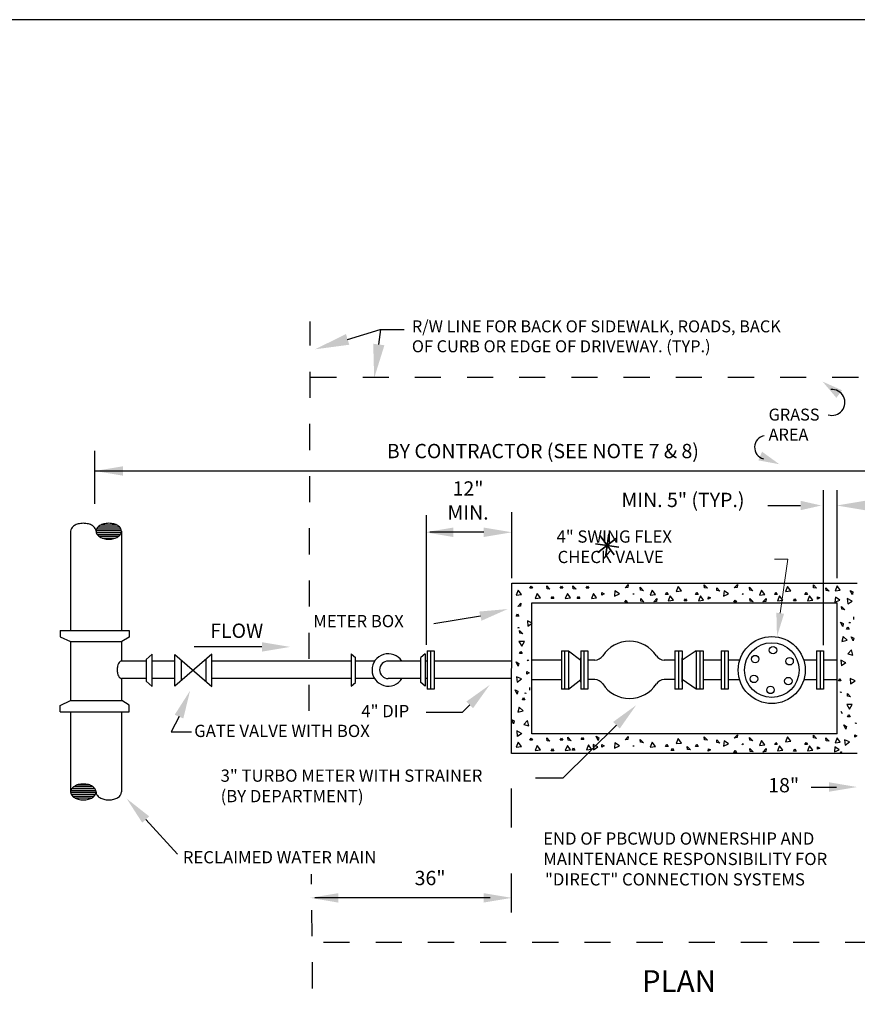
# Model space of a CAD drawing. Extents: x -44 to 294, y -64 to 104.
# Drawn here: x 19 to 22, y -16 to -12 of the extents above; entities that cross this region are included whole.
import ezdxf
from ezdxf import colors
from ezdxf.entities.mleader import LeaderData, LeaderLine
from ezdxf.enums import TextEntityAlignment as Align
from ezdxf.math import Vec2, Vec3

# ---------------------------------------------------------------- set-up
doc = ezdxf.new("R2010")
doc.units = 0
doc.header["$LTSCALE"] = 0.5
doc.header["$MEASUREMENT"] = 0
doc.linetypes.add('HIDDEN', pattern=[0.375, 0.25, -0.125])
for name, color, linetype in [('D01R', 2, 'CONTINUOUS'), ('D04R', 2, 'CONTINUOUS'), ('D52SL', 2, 'CONTINUOUS'), ('REVISION', 3, 'CONTINUOUS')]:
    doc.layers.add(name, color=color, linetype=linetype)
doc.layers.add('E-LIFT-STA', color=1, linetype='CONTINUOUS', lineweight=20)
doc.layers.add('WUD-TITLE-VIEWS', color=254, linetype='CONTINUOUS', plot=False)
doc.styles.add('ROMANS', font='romans')

# ---------------------------------------------------------------- blocks, each defined once
blk = doc.blocks.new('STAR')
at = {"layer": 'REVISION'}
for points in [[(0.0104, 0.073), (-0.0104, -0.073)], [(-0.0104, -0.073), (0.0104, 0.073)], [(0.073, -0.0104), (-0.073, 0.0104)], [(-0.073, 0.0104), (0.073, -0.0104)], [(0.0589, 0.0442), (-0.0589, -0.0442)], [(-0.0589, -0.0442), (0.0589, 0.0442)], [(0.0442, -0.0589), (-0.0442, 0.0589)], [(-0.0442, 0.0589), (0.0442, -0.0589)]]:
    blk.add_lwpolyline(points, dxfattribs=at)
blk = doc.blocks.new('A$C7FB442CC')
at = {"layer": 'D04R'}
for p, q in [((1.0819, 9.946), (1.2545, 9.9989)), ((1.2476, 9.9186), (1.2587, 9.9989)), ((1.2545, 9.9989), (1.383, 9.9989)), ((-0.2612, 9.072), (-0.2612, 9.3535)), ((-0.2612, 9.2472), (5.1389, 9.2472)), ((3.3133, 9.0638), (3.4875, 9.0638)), ((1.9545, 8.6776), (1.9545, 9.028)), ((-0.2505, 8.9405), (-0.1226, 8.9405)), ((-0.2425, 8.9505), (-0.1306, 8.9505)), ((-0.2278, 8.9605), (-0.1454, 8.9605)), ((-0.3893, 8.927), (-0.3893, 8.4004)), ((-0.2539, 8.9305), (-0.1192, 8.9305)), ((-0.2534, 8.9205), (-0.1198, 8.9205)), ((-0.2486, 8.9105), (-0.1245, 8.9105)), ((-0.2391, 8.9005), (-0.134, 8.9005)), ((-0.2209, 8.8905), (-0.1522, 8.8905)), ((-0.119, 8.927), (-0.119, 8.4004)), ((1.8045, 8.9217), (1.5186, 8.9217)), ((1.9528, 7.7467), (1.9545, 8.6513)), ((1.9545, 8.6513), (3.7891, 8.6513)), ((2.0503, 8.6246), (2.0572, 8.6359)), ((2.0572, 8.6359), (2.0641, 8.6246)), ((2.1409, 8.6219), (2.1396, 8.6368)), ((2.1396, 8.6368), (2.1566, 8.6189)), ((2.2103, 8.6246), (2.2172, 8.6359)), ((2.2172, 8.6359), (2.2241, 8.6246)), ((2.278, 8.6368), (2.2951, 8.6189)), ((2.2793, 8.6219), (2.278, 8.6368)), ((2.3487, 8.6246), (2.3556, 8.6359)), ((2.3556, 8.6359), (2.3625, 8.6246)), ((2.5554, 8.6261), (2.5722, 8.6442)), ((2.5703, 8.6283), (2.5554, 8.6261)), ((2.5722, 8.6442), (2.5703, 8.6283)), ((2.6363, 8.6294), (2.6534, 8.6115)), ((2.6376, 8.6144), (2.6363, 8.6294)), ((2.8383, 8.6332), (2.8276, 8.6065)), ((2.8551, 8.6099), (2.8383, 8.6332)), ((2.9771, 8.6275), (2.9758, 8.6424)), ((2.9758, 8.6424), (2.9929, 8.6245)), ((2.9929, 8.6245), (2.9771, 8.6275)), ((3.0434, 8.6123), (3.0421, 8.6272)), ((3.0421, 8.6272), (3.0592, 8.6093)), ((3.1355, 8.6261), (3.1523, 8.6442)), ((3.1503, 8.6283), (3.1355, 8.6261)), ((3.1523, 8.6442), (3.1503, 8.6283)), ((3.2177, 8.6144), (3.2164, 8.6294)), ((3.2164, 8.6294), (3.2335, 8.6115)), ((3.4184, 8.6332), (3.4077, 8.6065)), ((3.4351, 8.6099), (3.4184, 8.6332)), ((3.5558, 8.6424), (3.5729, 8.6245)), ((3.5571, 8.6275), (3.5558, 8.6424)), ((3.5729, 8.6245), (3.5571, 8.6275)), ((3.6221, 8.6272), (3.6392, 8.6093)), ((3.6234, 8.6123), (3.6221, 8.6272)), ((3.6819, 8.637), (3.6712, 8.6102)), ((3.6987, 8.6137), (3.6819, 8.637)), ((1.988, 8.6143), (1.9773, 8.5876)), ((1.9773, 8.5876), (2.0048, 8.591)), ((2.0048, 8.591), (1.988, 8.6143)), ((2.0641, 8.6246), (2.0503, 8.6246)), ((2.0889, 8.5966), (2.0782, 8.5699)), ((2.1057, 8.5733), (2.0889, 8.5966)), ((2.1566, 8.6189), (2.1409, 8.6219)), ((2.1628, 8.5692), (2.1697, 8.5805)), ((2.1697, 8.5805), (2.1766, 8.5692)), ((2.2241, 8.6246), (2.2103, 8.6246)), ((2.2489, 8.5966), (2.2382, 8.5699)), ((2.2657, 8.5733), (2.2489, 8.5966)), ((2.2951, 8.6189), (2.2793, 8.6219)), ((2.3012, 8.5692), (2.3081, 8.5805)), ((2.3081, 8.5805), (2.315, 8.5692)), ((2.3625, 8.6246), (2.3487, 8.6246)), ((2.3874, 8.5966), (2.3766, 8.5699)), ((2.4041, 8.5733), (2.3874, 8.5966)), ((2.4317, 8.588), (2.4325, 8.6012)), ((2.4439, 8.5945), (2.4317, 8.588)), ((2.4325, 8.6012), (2.4439, 8.5945)), ((2.501, 8.6106), (2.4989, 8.583)), ((2.4989, 8.583), (2.5251, 8.5948)), ((2.5251, 8.5948), (2.501, 8.6106)), ((2.6011, 8.5907), (2.5982, 8.5957)), ((2.5982, 8.5957), (2.6029, 8.5952)), ((2.6029, 8.5952), (2.6011, 8.5907)), ((2.6534, 8.6115), (2.6376, 8.6144)), ((2.7002, 8.6142), (2.6895, 8.5874)), ((2.6895, 8.5874), (2.717, 8.5908)), ((2.717, 8.5908), (2.7002, 8.6142)), ((2.7701, 8.5919), (2.7771, 8.6032)), ((2.784, 8.5919), (2.7701, 8.5919)), ((2.7771, 8.6032), (2.784, 8.5919)), ((2.7959, 8.5844), (2.7852, 8.5577)), ((2.8127, 8.5611), (2.7959, 8.5844)), ((2.8276, 8.6065), (2.8551, 8.6099)), ((2.9301, 8.5919), (2.9371, 8.6032)), ((2.944, 8.5919), (2.9301, 8.5919)), ((2.9371, 8.6032), (2.944, 8.5919)), ((2.9559, 8.5844), (2.9452, 8.5577)), ((2.9727, 8.5611), (2.9559, 8.5844)), ((2.9974, 8.5665), (2.9983, 8.5797)), ((2.9983, 8.5797), (3.0097, 8.573)), ((3.0592, 8.6093), (3.0434, 8.6123)), ((3.0811, 8.6106), (3.0789, 8.583)), ((3.0789, 8.583), (3.1051, 8.5948)), ((3.1051, 8.5948), (3.0811, 8.6106)), ((3.1782, 8.5957), (3.1829, 8.5952)), ((3.1811, 8.5907), (3.1782, 8.5957)), ((3.1829, 8.5952), (3.1811, 8.5907)), ((3.2335, 8.6115), (3.2177, 8.6144)), ((3.2802, 8.6142), (3.2695, 8.5874)), ((3.2695, 8.5874), (3.297, 8.5908)), ((3.297, 8.5908), (3.2802, 8.6142)), ((3.3502, 8.5919), (3.3571, 8.6032)), ((3.3641, 8.5919), (3.3502, 8.5919)), ((3.3571, 8.6032), (3.3641, 8.5919)), ((3.3759, 8.5844), (3.3652, 8.5577)), ((3.3927, 8.5611), (3.3759, 8.5844)), ((3.4077, 8.6065), (3.4351, 8.6099)), ((3.5102, 8.5919), (3.5171, 8.6032)), ((3.5241, 8.5919), (3.5102, 8.5919)), ((3.5171, 8.6032), (3.5241, 8.5919)), ((3.5359, 8.5844), (3.5252, 8.5577)), ((3.5527, 8.5611), (3.5359, 8.5844)), ((3.5775, 8.5665), (3.5783, 8.5797)), ((3.5783, 8.5797), (3.5897, 8.573)), ((3.6392, 8.6093), (3.6234, 8.6123)), ((3.6724, 8.5779), (3.6702, 8.5503)), ((3.6712, 8.6102), (3.6987, 8.6137)), ((3.6964, 8.562), (3.6724, 8.5779)), ((3.7518, 8.6131), (3.766, 8.6056)), ((3.7628, 8.5909), (3.7518, 8.6131)), ((3.766, 8.6056), (3.7628, 8.5909)), ((1.9851, 8.5277), (2.0019, 8.5459)), ((1.9999, 8.5299), (1.9851, 8.5277)), ((2.0019, 8.5459), (1.9999, 8.5299)), ((2.0605, 8.5467), (3.6822, 8.5467)), ((2.0605, 7.8512), (2.0605, 8.5467)), ((2.0782, 8.5699), (2.1057, 8.5733)), ((2.1766, 8.5692), (2.1628, 8.5692)), ((2.2382, 8.5699), (2.2657, 8.5733)), ((2.315, 8.5692), (2.3012, 8.5692)), ((2.3766, 8.5699), (2.4041, 8.5733)), ((2.5536, 8.5503), (2.5605, 8.5616)), ((2.5675, 8.5503), (2.5536, 8.5503)), ((2.5605, 8.5616), (2.5675, 8.5503)), ((2.6386, 8.5706), (2.6556, 8.5527)), ((2.6398, 8.5557), (2.6386, 8.5706)), ((2.6556, 8.5527), (2.6398, 8.5557)), ((2.7076, 8.5521), (2.7244, 8.5702)), ((2.7224, 8.5543), (2.7076, 8.5521)), ((2.7244, 8.5702), (2.7224, 8.5543)), ((2.7852, 8.5577), (2.8127, 8.5611)), ((2.8697, 8.557), (2.8767, 8.5683)), ((2.8836, 8.557), (2.8697, 8.557)), ((2.8767, 8.5683), (2.8836, 8.557)), ((2.9452, 8.5577), (2.9727, 8.5611)), ((3.0097, 8.573), (2.9974, 8.5665)), ((3.1336, 8.5503), (3.1406, 8.5616)), ((3.1475, 8.5503), (3.1336, 8.5503)), ((3.1406, 8.5616), (3.1475, 8.5503)), ((3.2199, 8.5557), (3.2186, 8.5706)), ((3.2186, 8.5706), (3.2357, 8.5527)), ((3.2357, 8.5527), (3.2199, 8.5557)), ((3.2876, 8.5521), (3.3044, 8.5702)), ((3.3024, 8.5543), (3.2876, 8.5521)), ((3.3044, 8.5702), (3.3024, 8.5543)), ((3.3652, 8.5577), (3.3927, 8.5611)), ((3.4498, 8.557), (3.4567, 8.5683)), ((3.4636, 8.557), (3.4498, 8.557)), ((3.4567, 8.5683), (3.4636, 8.557)), ((3.5252, 8.5577), (3.5527, 8.5611)), ((3.5897, 8.573), (3.5775, 8.5665)), ((3.6702, 8.5503), (3.6964, 8.562)), ((3.6822, 7.8512), (3.6822, 8.5467)), ((3.7058, 8.5283), (3.7228, 8.5104)), ((3.7071, 8.5133), (3.7058, 8.5283)), ((3.736, 8.5697), (3.7383, 8.541)), ((3.7614, 8.5563), (3.736, 8.5697)), ((3.7383, 8.541), (3.7614, 8.5563)), ((1.787, 8.4765), (1.5405, 8.4351)), ((1.977, 8.4766), (1.9839, 8.4879)), ((1.9909, 8.4766), (1.977, 8.4766)), ((1.9839, 8.4879), (1.9909, 8.4766)), ((3.7228, 8.5104), (3.7071, 8.5133)), ((3.7702, 8.4584), (3.7702, 8.4723)), ((2.0619, 8.4389), (2.0366, 8.4523)), ((2.0366, 8.4523), (2.0388, 8.4236)), ((2.0388, 8.4236), (2.0619, 8.4389)), ((3.7004, 8.4444), (3.7146, 8.4369)), ((3.7114, 8.4222), (3.7004, 8.4444)), ((3.7146, 8.4369), (3.7114, 8.4222)), ((3.7312, 8.4078), (3.7382, 8.4191)), ((3.7382, 8.4191), (3.7451, 8.4078)), ((3.7485, 8.439), (3.7456, 8.444)), ((3.7456, 8.444), (3.7503, 8.4435)), ((3.7503, 8.4435), (3.7485, 8.439)), ((-0.4444, 8.4004), (-0.078, 8.4004)), ((-0.4444, 8.4004), (-0.4444, 8.3674)), ((-0.4444, 8.3674), (-0.3891, 8.341)), ((-0.078, 8.3646), (-0.1176, 8.3409)), ((-0.078, 8.4004), (-0.078, 8.3646)), ((1.9903, 8.4115), (1.9874, 8.4165)), ((1.9874, 8.4165), (1.9921, 8.416)), ((1.9921, 8.416), (1.9903, 8.4115)), ((1.9951, 8.4007), (2.0121, 8.3828)), ((1.9964, 8.3857), (1.9951, 8.4007)), ((2.0121, 8.3828), (1.9964, 8.3857)), ((3.7147, 8.3681), (3.7077, 8.3413)), ((3.7356, 8.3483), (3.7147, 8.3681)), ((3.7451, 8.4078), (3.7312, 8.4078)), ((3.7668, 8.3446), (3.7558, 8.3668)), ((3.7558, 8.3668), (3.77, 8.3592)), ((-0.3893, 8.3411), (-0.3893, 8.028)), ((-0.3891, 8.341), (-0.1176, 8.3409)), ((-0.119, 8.3409), (-0.119, 8.2378)), ((0.6266, 8.313), (0.2661, 8.313)), ((2.0207, 8.3426), (1.992, 8.3412)), ((1.992, 8.3412), (2.0065, 8.3176)), ((2.0065, 8.3176), (2.0207, 8.3426)), ((3.7077, 8.3413), (3.7356, 8.3483)), ((3.77, 8.3592), (3.7668, 8.3446)), ((0.0438, 8.2738), (0.0112, 8.2458)), ((0.0438, 8.1035), (0.0438, 8.2738)), ((0.3614, 8.2738), (0.1636, 8.1045)), ((0.1636, 8.2733), (0.3614, 8.1035)), ((0.1636, 8.1045), (0.1636, 8.2733)), ((0.3614, 8.1035), (0.3614, 8.2738)), ((1.1011, 8.2768), (1.1011, 8.1047)), ((1.1011, 8.2768), (1.1237, 8.2575)), ((1.4944, 8.2768), (1.4715, 8.2572)), ((1.4944, 8.2768), (1.4944, 8.1047)), ((1.5042, 8.2925), (1.5042, 8.089)), ((1.5042, 8.2925), (1.5418, 8.2925)), ((1.523, 8.089), (1.523, 8.2925)), ((1.5418, 8.2925), (1.5418, 8.089)), ((1.9953, 8.2772), (2.0023, 8.2885)), ((2.0092, 8.2772), (1.9953, 8.2772)), ((2.0023, 8.2885), (2.0092, 8.2772)), ((2.2174, 8.2929), (2.2549, 8.2929)), ((2.2174, 8.2929), (2.2174, 8.0893)), ((2.2361, 8.0893), (2.2361, 8.2929)), ((2.2549, 8.2929), (2.2549, 8.0893)), ((2.32, 8.2929), (2.32, 8.0893)), ((2.32, 8.2929), (2.3575, 8.2929)), ((2.3387, 8.0893), (2.3387, 8.2929)), ((2.3575, 8.2929), (2.3575, 8.0893)), ((2.8205, 8.2929), (2.8205, 8.0893)), ((2.8205, 8.2929), (2.8581, 8.2929)), ((2.8393, 8.2929), (2.8393, 8.0893)), ((2.8581, 8.2929), (2.8581, 8.0893)), ((2.9337, 8.2929), (2.9337, 8.0893)), ((2.9337, 8.2929), (2.9712, 8.2929)), ((2.9525, 8.2929), (2.9525, 8.0893)), ((2.9712, 8.2929), (2.9712, 8.0893)), ((3.0652, 8.2925), (3.0652, 8.089)), ((3.0652, 8.2925), (3.1028, 8.2925)), ((3.084, 8.2925), (3.084, 8.089)), ((3.1028, 8.2925), (3.1028, 8.089)), ((3.5728, 8.2925), (3.6103, 8.2925)), ((3.5728, 8.2925), (3.5728, 8.089)), ((3.5915, 8.2925), (3.5915, 8.089)), ((3.6103, 8.2925), (3.6103, 8.089)), ((3.7585, 8.2976), (3.7385, 8.2769)), ((3.7385, 8.2769), (3.7652, 8.2697)), ((3.7652, 8.2697), (3.7585, 8.2976)), ((0.0112, 8.2378), (-0.119, 8.2378)), ((0.0112, 8.2458), (0.0112, 8.1315)), ((0.1636, 8.2378), (0.0438, 8.2378)), ((0.1973, 8.2444), (0.1973, 8.1333)), ((0.3288, 8.2458), (0.3288, 8.1315)), ((1.1011, 8.2378), (0.3614, 8.2378)), ((1.1237, 8.124), (1.1237, 8.2575)), ((1.2256, 8.2378), (1.1239, 8.2378)), ((1.4715, 8.2378), (1.2977, 8.2378)), ((1.4715, 8.1243), (1.4715, 8.2572)), ((1.5042, 8.2378), (1.4944, 8.2378)), ((1.9537, 8.2378), (1.5418, 8.2378)), ((1.9767, 8.2332), (1.9909, 8.2257)), ((1.9876, 8.211), (1.9767, 8.2332)), ((1.9909, 8.2257), (1.9876, 8.211)), ((2.0377, 8.2438), (2.0424, 8.2434)), ((2.0406, 8.2389), (2.0377, 8.2438)), ((2.0424, 8.2434), (2.0406, 8.2389)), ((2.2174, 8.2427), (2.0605, 8.2427)), ((2.32, 8.243), (2.3197, 8.243)), ((2.32, 8.1263), (2.32, 8.2559)), ((2.3947, 8.243), (2.3575, 8.243)), ((2.8205, 8.243), (2.7637, 8.243)), ((2.8581, 8.1263), (2.8581, 8.2559)), ((3.0652, 8.2427), (2.9712, 8.2427)), ((3.1647, 8.2427), (3.1028, 8.2427)), ((3.5728, 8.2427), (3.5047, 8.2427)), ((3.6822, 8.2427), (3.6103, 8.2427)), ((3.7019, 8.2421), (3.7042, 8.2134)), ((3.7273, 8.2286), (3.7019, 8.2421)), ((3.7054, 8.2149), (3.7285, 8.2301)), ((2.0343, 8.1817), (2.0456, 8.1748)), ((2.0343, 8.1678), (2.0343, 8.1817)), ((2.0456, 8.1748), (2.0343, 8.1678)), ((0.0112, 8.1452), (-0.119, 8.1452)), ((-0.119, 8.1452), (-0.119, 8.0281)), ((0.0112, 8.1315), (0.0438, 8.1035)), ((0.1636, 8.1452), (0.0438, 8.1452)), ((1.1011, 8.1452), (0.3614, 8.1452)), ((1.1011, 8.1047), (1.1237, 8.124)), ((1.2247, 8.1452), (1.1237, 8.1452)), ((1.4715, 8.1452), (1.2977, 8.1452)), ((1.4944, 8.1047), (1.4715, 8.1243)), ((1.5042, 8.1452), (1.4944, 8.1452)), ((1.9535, 8.1452), (1.5418, 8.1452)), ((1.9796, 8.1537), (1.983, 8.1263)), ((2.0063, 8.143), (1.9796, 8.1537)), ((1.983, 8.1263), (2.0063, 8.143)), ((2.2174, 8.1388), (2.0605, 8.1388)), ((2.32, 8.1392), (2.3197, 8.1392)), ((2.3947, 8.1392), (2.3575, 8.1392)), ((2.8205, 8.1392), (2.7637, 8.1392)), ((3.0652, 8.1388), (2.9712, 8.1388)), ((3.1643, 8.1388), (3.1028, 8.1388)), ((3.5728, 8.1388), (3.5051, 8.1388)), ((3.6822, 8.1388), (3.6103, 8.1388)), ((3.6885, 8.1338), (3.6955, 8.1451)), ((3.7024, 8.1338), (3.6885, 8.1338)), ((3.6955, 8.1451), (3.7024, 8.1338)), ((3.7514, 8.1456), (3.7537, 8.1169)), ((3.7768, 8.1322), (3.7514, 8.1456)), ((3.7537, 8.1169), (3.7768, 8.1322)), ((1.5418, 8.089), (1.5042, 8.089)), ((1.9722, 8.085), (1.9864, 8.0775)), ((1.9832, 8.0629), (1.9722, 8.085)), ((1.9864, 8.0775), (1.9832, 8.0629)), ((2.0243, 8.0688), (2.029, 8.0683)), ((2.0272, 8.0639), (2.0243, 8.0688)), ((2.029, 8.0683), (2.0272, 8.0639)), ((2.0489, 8.0833), (2.0489, 8.0972)), ((2.2549, 8.0893), (2.2174, 8.0893)), ((2.3575, 8.0893), (2.32, 8.0893)), ((2.8581, 8.0893), (2.8205, 8.0893)), ((2.9712, 8.0893), (2.9337, 8.0893)), ((3.1028, 8.089), (3.0652, 8.089)), ((3.6103, 8.089), (3.5728, 8.089)), ((3.7018, 8.0687), (3.6989, 8.0737)), ((3.6989, 8.0737), (3.7036, 8.0732)), ((3.7036, 8.0732), (3.7018, 8.0687)), ((3.7375, 8.0511), (3.7362, 8.0661)), ((3.7362, 8.0661), (3.7533, 8.0482)), ((3.7533, 8.0482), (3.7375, 8.0511)), ((-0.4444, 8.0016), (-0.3891, 8.0281)), ((-0.4444, 7.9687), (-0.4444, 8.0016)), ((-0.3891, 8.0281), (-0.1176, 8.0281)), ((-0.078, 8.0045), (-0.1176, 8.0281)), ((-0.078, 7.9687), (-0.078, 8.0045)), ((1.7306, 8.0053), (1.6898, 7.9645)), ((2.0099, 8.0326), (2.0168, 8.0439)), ((2.0238, 8.0326), (2.0099, 8.0326)), ((2.0168, 8.0439), (2.0238, 8.0326)), ((3.7619, 8.008), (3.7331, 8.0066)), ((3.7331, 8.0066), (3.7477, 7.983)), ((3.7477, 7.983), (3.7619, 8.008)), ((-0.4444, 7.9687), (-0.078, 7.9687)), ((-0.3893, 7.9687), (-0.3893, 7.5428)), ((-0.119, 7.9687), (-0.119, 7.5428)), ((1.6898, 7.9645), (1.4988, 7.9645)), ((1.9934, 7.993), (1.9864, 7.9662)), ((1.9864, 7.9662), (2.0143, 7.9732)), ((2.0143, 7.9732), (1.9934, 7.993)), ((3.7021, 7.9713), (3.709, 7.96)), ((3.7365, 7.9426), (3.7434, 7.9539)), ((3.7434, 7.9539), (3.7503, 7.9426)), ((0.1864, 7.943), (0.1439, 7.8626)), ((1.9632, 7.9053), (1.9522, 7.9274)), ((1.9522, 7.9274), (1.9664, 7.9199)), ((1.9664, 7.9199), (1.9632, 7.9053)), ((2.0372, 7.9225), (2.0172, 7.9018)), ((2.0172, 7.9018), (2.0439, 7.8946)), ((2.0439, 7.8946), (2.0372, 7.9225)), ((2.5093, 7.8967), (2.2251, 7.6169)), ((3.7178, 7.8986), (3.732, 7.891)), ((3.7288, 7.8764), (3.7178, 7.8986)), ((3.7503, 7.9426), (3.7365, 7.9426)), ((3.7788, 7.9092), (3.7835, 7.9087)), ((3.7817, 7.9042), (3.7788, 7.9092)), ((3.7835, 7.9087), (3.7817, 7.9042)), ((1.9806, 7.8669), (1.9829, 7.8382)), ((2.006, 7.8535), (1.9806, 7.8669)), ((1.9841, 7.8398), (2.0072, 7.855)), ((3.6822, 7.8512), (2.0605, 7.8512)), ((3.1355, 7.8289), (3.1523, 7.8471)), ((3.1523, 7.8471), (3.1503, 7.8312)), ((3.5558, 7.8453), (3.5729, 7.8274)), ((3.5571, 7.8303), (3.5558, 7.8453)), ((3.732, 7.891), (3.7288, 7.8764)), ((3.7754, 7.8332), (3.7754, 7.8471)), ((3.7754, 7.8471), (3.7867, 7.8402)), ((1.988, 7.8072), (1.9773, 7.7805)), ((2.0048, 7.7839), (1.988, 7.8072)), ((2.0503, 7.8175), (2.0572, 7.8288)), ((2.0641, 7.8175), (2.0503, 7.8175)), ((2.0572, 7.8288), (2.0641, 7.8175)), ((2.0889, 7.7895), (2.0782, 7.7628)), ((2.1057, 7.7662), (2.0889, 7.7895)), ((2.1409, 7.8148), (2.1396, 7.8297)), ((2.1396, 7.8297), (2.1566, 7.8118)), ((2.1566, 7.8118), (2.1409, 7.8148)), ((2.2103, 7.8175), (2.2172, 7.8288)), ((2.2241, 7.8175), (2.2103, 7.8175)), ((2.2172, 7.8288), (2.2241, 7.8175)), ((2.2489, 7.7895), (2.2382, 7.7628)), ((2.2657, 7.7662), (2.2489, 7.7895)), ((2.2516, 7.8331), (2.2687, 7.8152)), ((2.2529, 7.8181), (2.2516, 7.8331)), ((2.2687, 7.8152), (2.2529, 7.8181)), ((2.3223, 7.8209), (2.3292, 7.8321)), ((2.3362, 7.8209), (2.3223, 7.8209)), ((2.3292, 7.8321), (2.3362, 7.8209)), ((2.361, 7.7929), (2.3503, 7.7662)), ((2.3778, 7.7696), (2.361, 7.7929)), ((2.3856, 7.7953), (2.3878, 7.7666)), ((2.411, 7.7818), (2.3856, 7.7953)), ((2.4014, 7.8387), (2.4156, 7.8311)), ((2.4123, 7.8165), (2.4014, 7.8387)), ((2.4156, 7.8311), (2.4123, 7.8165)), ((2.4317, 7.7809), (2.4325, 7.7941)), ((2.4325, 7.7941), (2.4439, 7.7874)), ((2.501, 7.8035), (2.4989, 7.7759)), ((2.5251, 7.7877), (2.501, 7.8035)), ((2.5554, 7.819), (2.5722, 7.8372)), ((2.5703, 7.8212), (2.5554, 7.819)), ((2.5722, 7.8372), (2.5703, 7.8212)), ((2.6363, 7.8223), (2.6534, 7.8044)), ((2.6376, 7.8073), (2.6363, 7.8223)), ((2.6534, 7.8044), (2.6376, 7.8073)), ((2.7002, 7.8071), (2.6895, 7.7803)), ((2.717, 7.7838), (2.7002, 7.8071)), ((2.7701, 7.7848), (2.7771, 7.7961)), ((2.7771, 7.7961), (2.784, 7.7848)), ((2.8383, 7.8261), (2.8276, 7.7994)), ((2.8276, 7.7994), (2.8551, 7.8028)), ((2.8551, 7.8028), (2.8383, 7.8261)), ((2.9301, 7.7848), (2.9371, 7.7961)), ((2.9371, 7.7961), (2.944, 7.7848)), ((2.9771, 7.8204), (2.9758, 7.8353)), ((2.9758, 7.8353), (2.9929, 7.8174)), ((2.9929, 7.8174), (2.9771, 7.8204)), ((3.0434, 7.8052), (3.0421, 7.8201)), ((3.0421, 7.8201), (3.0592, 7.8022)), ((3.0592, 7.8022), (3.0434, 7.8052)), ((3.0811, 7.8135), (3.0789, 7.7859)), ((3.0789, 7.7859), (3.1051, 7.7976)), ((3.1051, 7.7976), (3.0811, 7.8135)), ((3.1503, 7.8312), (3.1355, 7.8289)), ((3.1782, 7.7985), (3.1829, 7.7981)), ((3.1811, 7.7936), (3.1782, 7.7985)), ((3.1829, 7.7981), (3.1811, 7.7936)), ((3.2177, 7.8173), (3.2164, 7.8322)), ((3.2164, 7.8322), (3.2335, 7.8143)), ((3.2335, 7.8143), (3.2177, 7.8173)), ((3.2802, 7.817), (3.2695, 7.7903)), ((3.2695, 7.7903), (3.297, 7.7937)), ((3.297, 7.7937), (3.2802, 7.817)), ((3.3502, 7.7947), (3.3571, 7.806)), ((3.3641, 7.7947), (3.3502, 7.7947)), ((3.3571, 7.806), (3.3641, 7.7947)), ((3.4184, 7.8361), (3.4077, 7.8093)), ((3.4077, 7.8093), (3.4351, 7.8128)), ((3.4351, 7.8128), (3.4184, 7.8361)), ((3.5102, 7.7947), (3.5171, 7.806)), ((3.5241, 7.7947), (3.5102, 7.7947)), ((3.5171, 7.806), (3.5241, 7.7947)), ((3.5729, 7.8274), (3.5571, 7.8303)), ((3.6221, 7.8301), (3.6392, 7.8122)), ((3.6234, 7.8151), (3.6221, 7.8301)), ((3.6392, 7.8122), (3.6234, 7.8151)), ((3.6819, 7.8299), (3.6712, 7.8032)), ((3.6712, 7.8032), (3.6987, 7.8066)), ((3.6987, 7.8066), (3.6819, 7.8299)), ((3.7474, 7.8084), (3.7207, 7.8191)), ((3.7207, 7.8191), (3.7241, 7.7916)), ((3.7241, 7.7916), (3.7474, 7.8084)), ((3.7867, 7.8402), (3.7754, 7.8332)), ((3.7891, 7.7467), (1.9528, 7.7467)), ((1.9773, 7.7805), (2.0048, 7.7839)), ((2.0782, 7.7628), (2.1057, 7.7662)), ((2.1628, 7.7621), (2.1697, 7.7734)), ((2.1766, 7.7621), (2.1628, 7.7621)), ((2.1697, 7.7734), (2.1766, 7.7621)), ((2.2382, 7.7628), (2.2657, 7.7662)), ((2.2748, 7.7655), (2.2817, 7.7768)), ((2.2887, 7.7655), (2.2748, 7.7655)), ((2.2817, 7.7768), (2.2887, 7.7655)), ((2.3503, 7.7662), (2.3778, 7.7696)), ((2.3878, 7.7666), (2.411, 7.7818)), ((2.4439, 7.7874), (2.4317, 7.7809)), ((2.4989, 7.7759), (2.5251, 7.7877)), ((2.6011, 7.7836), (2.5982, 7.7886)), ((2.5982, 7.7886), (2.6029, 7.7881)), ((2.6029, 7.7881), (2.6011, 7.7836)), ((2.6895, 7.7803), (2.717, 7.7838)), ((2.784, 7.7848), (2.7701, 7.7848)), ((2.8007, 7.7635), (2.8076, 7.7748)), ((2.8146, 7.7635), (2.8007, 7.7635)), ((2.8076, 7.7748), (2.8146, 7.7635)), ((2.887, 7.7688), (2.8857, 7.7838)), ((2.8857, 7.7838), (2.9027, 7.7659)), ((2.9027, 7.7659), (2.887, 7.7688)), ((2.944, 7.7848), (2.9301, 7.7848)), ((2.9974, 7.7594), (2.9983, 7.7726)), ((3.0097, 7.7659), (2.9974, 7.7594)), ((2.9983, 7.7726), (3.0097, 7.7659)), ((3.1336, 7.7532), (3.1406, 7.7645)), ((3.1475, 7.7532), (3.1336, 7.7532)), ((3.1406, 7.7645), (3.1475, 7.7532)), ((3.2199, 7.7585), (3.2186, 7.7735)), ((3.2186, 7.7735), (3.2357, 7.7556)), ((3.2357, 7.7556), (3.2199, 7.7585)), ((3.2876, 7.7549), (3.3044, 7.7731)), ((3.3024, 7.7572), (3.2876, 7.7549)), ((3.3044, 7.7731), (3.3024, 7.7572)), ((3.3759, 7.7873), (3.3652, 7.7605)), ((3.3652, 7.7605), (3.3927, 7.764)), ((3.3927, 7.764), (3.3759, 7.7873)), ((3.4498, 7.7598), (3.4567, 7.7711)), ((3.4636, 7.7598), (3.4498, 7.7598)), ((3.4567, 7.7711), (3.4636, 7.7598)), ((3.5359, 7.7873), (3.5252, 7.7605)), ((3.5252, 7.7605), (3.5527, 7.764)), ((3.5527, 7.764), (3.5359, 7.7873)), ((3.5775, 7.7693), (3.5783, 7.7825)), ((3.5897, 7.7758), (3.5775, 7.7693)), ((3.5783, 7.7825), (3.5897, 7.7758)), ((3.6694, 7.7829), (3.6672, 7.7553)), ((3.6672, 7.7553), (3.6934, 7.7671)), ((3.6934, 7.7671), (3.6694, 7.7829)), ((3.7029, 7.7509), (3.7001, 7.7559)), ((3.7001, 7.7559), (3.7047, 7.7554)), ((3.7047, 7.7554), (3.7029, 7.7509)), ((2.2251, 7.6169), (2.0796, 7.6169)), ((-0.2544, 7.5393), (-0.3891, 7.5393)), ((-0.2549, 7.5493), (-0.3885, 7.5493)), ((-0.2578, 7.5293), (-0.3857, 7.5293)), ((-0.2597, 7.5593), (-0.3838, 7.5593)), ((-0.2692, 7.5693), (-0.3743, 7.5693)), ((-0.2874, 7.5793), (-0.3561, 7.5793)), ((3.5441, 7.5691), (3.6786, 7.5691)), ((-0.2658, 7.5193), (-0.3777, 7.5193)), ((-0.2805, 7.5093), (-0.3629, 7.5093)), ((0.0094, 7.3967), (0.1775, 7.2121)), ((1.839, 6.9806), (0.9085, 6.9806))]:
    blk.add_line(p, q, dxfattribs=at)
at = {"layer": 'D04R', "linetype": 'HIDDEN'}
for points in [[(0.8773, 7.9728), (0.8834, 10.0402)], [(0.8962, 6.4999), (0.8895, 7.1069)], [(4.4182, 6.7436), (0.8953, 6.7436)]]:
    blk.add_lwpolyline(points, dxfattribs=at)
blk.add_lwpolyline([(0.8849, 9.7453), (4.393, 9.7453, -0.413673), (4.893, 9.2462), (4.8934, 9.2308, -0.417381)], format="xyb", dxfattribs=at)
at = {"layer": 'D04R'}
for points in [[(3.6099, 8.3218), (3.6099, 9.1446)], [(3.6824, 8.6776), (3.6824, 9.1446)], [(1.4986, 9.0123), (1.4986, 8.3233)], [(2.2549, 8.2929), (2.32, 8.2428)], [(2.9337, 8.2929), (2.8581, 8.2428)], [(2.2549, 8.0893), (2.32, 8.1402)], [(2.9337, 8.0893), (2.8581, 8.1402)], [(0.1439, 7.8626), (0.252, 7.8624)], [(1.9504, 7.5605), (1.9504, 7.3537)], [(1.9504, 7.1097), (1.9504, 6.9029)]]:
    blk.add_lwpolyline(points, dxfattribs=at)
blk.add_lwpolyline([(-0.119, 8.2378, 0.174705), (-0.1268, 8.235, 0.104203), (-0.1354, 8.2242, 0.064948), (-0.1402, 8.2102, 0.051099), (-0.1422, 8.1915, 0.051099), (-0.1402, 8.1727, 0.064948), (-0.1354, 8.1587, 0.104203), (-0.1268, 8.148, 0.174705), (-0.119, 8.1452, 0.174705)], format="xyb", dxfattribs=at)
for centre, radius in [((3.3347, 8.19), 0.178), ((3.3347, 8.19), 0.145), ((3.3413, 8.2955), 0.0198), ((3.2467, 8.2485), 0.0198), ((3.4293, 8.237), 0.0198), ((3.2401, 8.1431), 0.0198), ((3.3281, 8.0846), 0.0198), ((3.4227, 8.1316), 0.0198)]:
    blk.add_circle(centre, radius, dxfattribs=at)
for centre, radius, start, end in [((3.6545, 9.6108), 0.0689, 252.796, 95.5319), ((3.3061, 9.3725), 0.0627, 100.1191, 255.2363), ((-0.3622, 8.927), 0.0271, 146.4658, 180), ((-0.3428, 8.9142), 0.0503, 122.0053, 146.4658), ((-0.3301, 8.8938), 0.0744, 104.5142, 122.0053), ((-0.3217, 8.8615), 0.1078, 90, 104.5142), ((-0.3217, 8.8615), 0.1078, 75.4858, 90), ((-0.3134, 8.8938), 0.0744, 57.9947, 75.4858), ((-0.3006, 8.9142), 0.0503, 33.5342, 57.9947), ((-0.2813, 8.927), 0.0271, 0, 33.5342), ((-0.227, 8.927), 0.0271, 146.4658, 180), ((-0.2077, 8.9142), 0.0503, 122.0053, 146.4658), ((-0.1949, 8.8938), 0.0744, 104.5142, 122.0053), ((-0.1866, 8.8615), 0.1078, 90, 104.5142), ((-0.1866, 8.8615), 0.1078, 75.4858, 90), ((-0.1782, 8.8938), 0.0744, 57.9947, 75.4858), ((-0.1655, 8.9142), 0.0503, 33.5342, 57.9947), ((-0.1461, 8.927), 0.0271, 0, 33.5342), ((-0.227, 8.927), 0.0271, 180, 213.5342), ((-0.2077, 8.9398), 0.0503, 213.5342, 237.9947), ((-0.1949, 8.9602), 0.0744, 237.9947, 255.4858), ((-0.1866, 8.9925), 0.1078, 255.4858, 270), ((-0.1866, 8.9925), 0.1078, 270, 284.5142), ((-0.1782, 8.9602), 0.0744, 284.5142, 302.0053), ((-0.1655, 8.9398), 0.0503, 302.0053, 326.4658), ((-0.1461, 8.927), 0.0271, 326.4658, 0), ((2.5792, 8.1724), 0.1704, 33.1734, 146.8266), ((1.2977, 8.1908), 0.0861, 33.109, 328.0226), ((2.3947, 8.293), 0.05, 270, 326.8266), ((2.7637, 8.293), 0.05, 213.1734, 270), ((1.2977, 8.1915), 0.0463, 90, 270), ((2.3947, 8.0892), 0.05, 33.1734, 90), ((2.5792, 8.2097), 0.1704, 213.1734, 326.8266), ((2.7637, 8.0892), 0.05, 90, 146.8266), ((-0.3301, 7.5096), 0.0744, 104.5142, 122.0053), ((-0.3217, 7.4773), 0.1078, 90, 104.5142), ((-0.3217, 7.4773), 0.1078, 75.4858, 90), ((-0.3134, 7.5096), 0.0744, 57.9947, 75.4858), ((-0.3622, 7.5428), 0.0271, 146.4658, 180), ((-0.3622, 7.5428), 0.0271, 180, 213.5342), ((-0.3428, 7.53), 0.0503, 122.0053, 146.4658), ((-0.3006, 7.53), 0.0503, 33.5342, 57.9947), ((-0.2813, 7.5428), 0.0271, 0, 33.5342), ((-0.2813, 7.5428), 0.0271, 326.4658, 0), ((-0.227, 7.5428), 0.0271, 180, 213.5342), ((-0.1461, 7.5428), 0.0271, 326.4658, 0), ((-0.3428, 7.5556), 0.0503, 213.5342, 237.9947), ((-0.3301, 7.576), 0.0744, 237.9947, 255.4858), ((-0.3217, 7.6083), 0.1078, 255.4858, 270), ((-0.3217, 7.6083), 0.1078, 270, 284.5142), ((-0.3134, 7.576), 0.0744, 284.5142, 302.0053), ((-0.3006, 7.5556), 0.0503, 302.0053, 326.4658), ((-0.2077, 7.5556), 0.0503, 213.5342, 237.9947), ((-0.1949, 7.576), 0.0744, 237.9947, 255.4858), ((-0.1866, 7.6083), 0.1078, 255.4858, 270), ((-0.1866, 7.6083), 0.1078, 270, 284.5142), ((-0.1782, 7.576), 0.0744, 284.5142, 302.0053), ((-0.1655, 7.5556), 0.0503, 302.0053, 326.4658)]:
    blk.add_arc(centre, radius, start, end, dxfattribs=at)
for points in [[(1.0907, 9.9173), (1.0731, 9.9746), (0.9098, 9.8932)], [(1.2773, 9.9145), (1.2179, 9.9227), (1.2229, 9.7403)], [(3.678, 9.6354), (3.708, 9.6754), (3.6047, 9.7217)], [(3.2832, 9.3494), (3.2635, 9.3035), (3.3749, 9.2829)], [(-0.1112, 9.2222), (-0.1112, 9.2722), (-0.2612, 9.2472)], [(3.4875, 9.0888), (3.4875, 9.0388), (3.5979, 9.0638)], [(3.8298, 9.0388), (3.8298, 9.0888), (3.6798, 9.0638)], [(1.6425, 8.9467), (1.6425, 8.8967), (1.4925, 8.9217)], [(1.8045, 8.9467), (1.8045, 8.8967), (1.9545, 8.9217)], [(1.7807, 8.5007), (1.7932, 8.4523), (1.9322, 8.5141)], [(0.6266, 8.338), (0.6266, 8.288), (0.7766, 8.313)], [(1.7129, 8.023), (1.7483, 7.9876), (1.8367, 8.1114)], [(0.1634, 7.9528), (0.2093, 7.9331), (0.2453, 8.0809)], [(2.4915, 7.9143), (2.5272, 7.8792), (2.6145, 8.0037)], [(3.6391, 7.5441), (3.6391, 7.5941), (3.7891, 7.5691)], [(-0.0091, 7.3798), (0.0279, 7.4135), (-0.0916, 7.5076)], [(1.0324, 7.0056), (1.0324, 6.9556), (0.8824, 6.9806)], [(1.8045, 7.0056), (1.8045, 6.9556), (1.9545, 6.9806)]]:
    blk.add_solid(points, dxfattribs=at)
at = {"layer": 'D52SL', "xscale": 0.8499999999999999, "yscale": 0.8499999999999999, "zscale": 0.8499999999999999}
blk.add_blockref('STAR', (2.4604, 8.852), dxfattribs=at)
at = {"layer": 'D01R', "style": 'ROMANS'}
blk.add_text('%%UPLAN%%U', height=0.1152, dxfattribs=at).set_placement((2.8418, 6.5242), align=Align.MIDDLE)
at = {"layer": 'D04R', "style": 'ROMANS'}
for s, height, p in [('R/W LINE FOR BACK OF SIDEWALK, ROADS, BACK', 0.063533, (1.4231, 9.9832)), ('OF CURB OR EDGE OF DRIVEWAY. (TYP.)', 0.063533, (1.4231, 9.8774)), ('GRASS', 0.06353, (3.3177, 9.5146)), ('AREA', 0.06353, (3.3177, 9.4087)), ('METER BOX', 0.065, (0.8994, 8.4175)), ('4" DIP', 0.065, (1.1547, 7.9398)), ('GATE VALVE WITH BOX', 0.065, (0.2671, 7.8346)), ('3" TURBO METER WITH STRAINER', 0.065, (0.4074, 7.5971)), ('(BY DEPARTMENT)', 0.065, (0.4074, 7.4884)), ('RECLAIMED WATER MAIN', 0.065, (0.2068, 7.1638))]:
    blk.add_text(s, height=height, dxfattribs=at).set_placement(p)
for s, p in [('BY CONTRACTOR (SEE NOTE 7 & 8)', (2.119, 9.3431)), ('12"', (1.7216, 9.1443)), ('MIN. 5" (TYP.)', (2.8632, 9.0836)), ('MIN.', (1.7216, 9.0173)), ('FLOW', (0.4928, 8.3892)), ('18"', (3.398, 7.5691)), ('36"', (1.52, 7.0762))]:
    blk.add_text(s, height=0.076, dxfattribs=at).set_placement(p, align=Align.MIDDLE)
at = {"layer": 'D04R', "char_height": 0.065, "attachment_point": 1, "style": 'ROMANS'}
for s, insert, width in [('\\pi0.42372;4" SWING FLEX \\P\\pi0.51348;CHECK VALVE', (2.1639, 8.9315), 1.163485), ('\\pi0.038118;END OF PBCWUD OWNERSHIP AND \\P\\pi0.047404;MAINTENANCE RESPONSIBILITY FOR \\P\\pi0.18669;"DIRECT" CONNECTION SYSTEMS', (2.1181, 7.3281), 1.737404)]:
    blk.add_mtext(s, dxfattribs=dict(at, insert=insert, width=width))
at = {"layer": 'D04R'}
ml = blk.add_multileader_mtext('Standard', dxfattribs=at)
ml.set_content('', color=256)
ml.set_leader_properties()
ml.build(insert=Vec2(0, 0))
ml.multileader.update_dxf_attribs({"dogleg_length": 0.07, "arrow_head_size": 0.125})
ctx = ml.context
ctx.base_point, ctx.char_height, ctx.arrow_head_size, ctx.landing_gap_size, ctx.plane_origin = Vec3(3.1695, 8.7794), 0.18, 0.125, 0.09, Vec3(3.4151, 8.3504)
ctx.text_align_type = 2
notes = []
notes.append((ctx, [(0, (1, 1, 0), (3.4195, 8.7794), (-1, 0), 0.07, [(0, [(3.3624, 8.368)], 0, [])])]))
ctx.mtext.insert, ctx.mtext.alignment, ctx.mtext.flow_direction = Vec3(3.2595, 8.8694), 3, 5
for ctx, leaders in notes:
    for number, flags, end, landing, length, lines in leaders:
        leader = LeaderData()
        leader.index, (leader.has_last_leader_line, leader.has_dogleg_vector, leader.attachment_direction) = number, flags
        leader.last_leader_point, leader.dogleg_vector, leader.dogleg_length = Vec3(end), Vec3(landing), length
        for number, points, colour, breaks in lines:
            line = LeaderLine()
            line.index, line.vertices, line.color, line.breaks = number, Vec3.list(points), colors.encode_raw_color(colour), breaks
            leader.lines.append(line)
        ctx.leaders.append(leader)

msp = doc.modelspace()

# ---------------------------------------------------------------- linework, layer by layer
at = {"layer": 'WUD-TITLE-VIEWS'}
msp.add_lwpolyline([(-0.4384, -32.61476), (31.06558, -32.61476), (31.06558, -11.86766), (-0.4384, -11.86766)], close=True, dxfattribs=at)

# ---------------------------------------------------------------- block references
at = {"layer": 'E-LIFT-STA', "xscale": 0.7217100000000002, "yscale": 0.7217100000000002, "zscale": 0.7217100000000002}
msp.add_blockref('A$C7FB442CC', (19.00993, -20.27065), dxfattribs=at)

doc.saveas('drawing.dxf')
